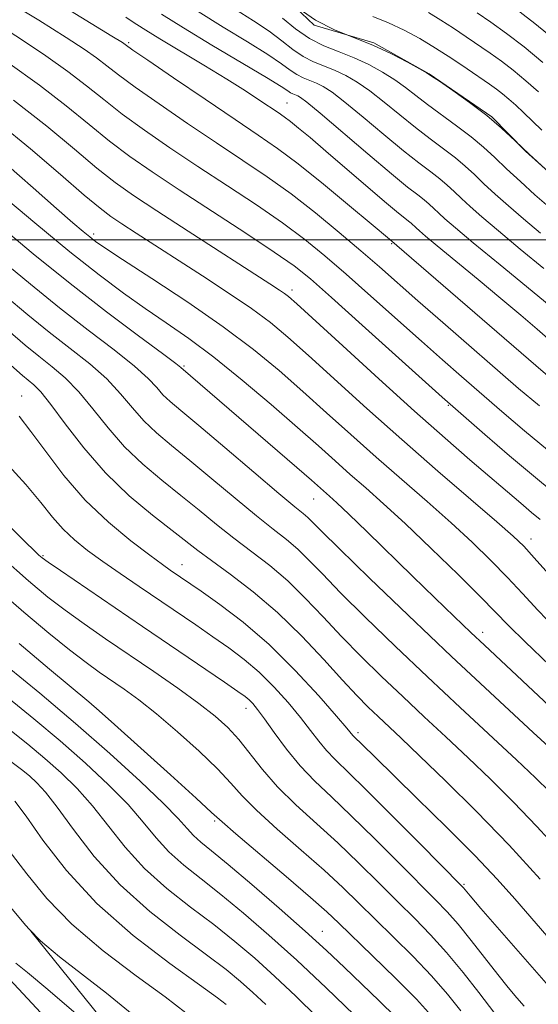
# Model space of a CAD drawing. Extents: x 2047300 to 2050200, y 337300 to 340200.
# Drawn here: x 2048256 to 2048374, y 339325 to 339550 of the extents above; entities that cross this region are included whole.
import ezdxf

# ---------------------------------------------------------------- set-up
doc = ezdxf.new("R2010")
doc.units = 0
doc.header["$MEASUREMENT"] = 0
doc.linetypes.add('DGN Style 2', pattern=[51.195507, 30.717304, -20.478203])
doc.linetypes.add('DGN Style 3', pattern=[71.67371, 51.195507, -20.478203])
for name, color, linetype, lineweight in [('32000', 7, 'Continuous', 0), ('DTM HARD BREAKLINE', 7, 'Continuous', 0), ('DTM OBSCURED BREAKLINE', 7, 'Continuous', 0), ('DTM OBSCURED SPOT', 7, 'Continuous', 0), ('INDEX CONTOUR', 41, 'Continuous', 13), ('INDEX CONTOUR DASHED', 41, 'DGN Style 3', 13), ('INTERMEDIATE CONTOUR', 44, 'Continuous', 0), ('INTERMEDIATE CONTOUR DASHED', 44, 'DGN Style 3', 0), ('OBSCURED GROUND BOUNDARY', 84, 'DGN Style 2', 0)]:
    doc.layers.add(name, color=color, linetype=linetype, lineweight=lineweight)

msp = doc.modelspace()

# ---------------------------------------------------------------- linework, layer by layer
at = {"layer": '32000', "flags": 128}
msp.add_lwpolyline([(2050000, 339500), (2047500, 339500)], dxfattribs=at)
at = {"layer": 'DTM HARD BREAKLINE'}
msp.add_polyline3d([(2048132.456, 339480.468, 1138.15), (2048147.35, 339460.94, 1138.15), (2048171.36, 339431.56, 1138.15), (2048190.75, 339408.05, 1138.15), (2048218.28, 339374.5, 1141.7), (2048250.38, 339334.24, 1142.88), (2048283.21, 339299.08, 1144.06), (2048311.47, 339267.42, 1142.88), (2048327.34, 339239.92, 1142.88), (2048362.76, 339199.68, 1142.88), (2048375.83, 339184.77, 1142.88), (2048402.9, 339151.17, 1141.7), (2048417.399, 339122.793, 1140.556)], dxfattribs=at)
at = {"layer": 'DTM OBSCURED BREAKLINE'}
msp.add_polyline3d([(2048251.96, 339647.66, 1077.97), (2048257.87, 339625.65, 1077.97), (2048260.94, 339611.74, 1077.97), (2048261.98, 339603.25, 1077.97), (2048264.43, 339596.94, 1077.97), (2048267.75, 339590.15, 1077.97), (2048282.09, 339580.77, 1077.97), (2048311.59, 339560.19, 1077.97), (2048323.2, 339549.12, 1077.97), (2048336.83, 339545.1, 1077.97), (2048349.47, 339538, 1077.97), (2048363.79, 339528.18, 1077.97), (2048371.52, 339520.35, 1077.97), (2048384.87, 339508.34, 1077.97), (2048398.63, 339495.42, 1077.97), (2048411.45, 339480.75, 1077.97), (2048428.38, 339469.5, 1077.97), (2048447.83, 339454.17, 1077.97), (2048458.52, 339442.25, 1077.97), (2048479.46, 339418.86, 1077.97), (2048487.53, 339408.36, 1077.97), (2048495.19, 339398.76, 1077.97), (2048513.14, 339378.59, 1077.97)], dxfattribs=at)
at = {"layer": 'DTM OBSCURED SPOT'}
for p in [(2048280.8, 339545.13, 1089.74), (2048317, 339531.344, 1087.127), (2048272.796, 339501.38, 1101.589), (2048340.91, 339499.16, 1090.15), (2048318.086, 339488.559, 1097.555), (2048293.45, 339471.17, 1105.8), (2048256.324, 339464.29, 1115.289), (2048353.865, 339462.163, 1096.146), (2048323.077, 339440.752, 1106.84), (2048372.739, 339431.621, 1099.419), (2048261.199, 339427.831, 1119.818), (2048292.95, 339425.774, 1115.289), (2048361.73, 339410.3, 1105.45), (2048272.762, 339393.404, 1126.021), (2048307.62, 339392.91, 1120.61), (2048333.175, 339387.362, 1115.631), (2048300.471, 339367.117, 1126.249), (2048357.443, 339352.654, 1117.801), (2048325.026, 339341.877, 1127.239)]:
    msp.add_point(p, dxfattribs=at)
at = {"layer": 'INDEX CONTOUR'}
msp.add_polyline3d([(2048258.115, 339342.337, 1140), (2048257.183, 339343.303, 1140), (2048253.795, 339347.331, 1140)], dxfattribs=at)
at = {"layer": 'INDEX CONTOUR DASHED'}
for points in [[(2048377.677, 339468.055, 1090), (2048373.84, 339471.292, 1090), (2048340.399, 339500.17, 1090), (2048336.202, 339503.704, 1090), (2048331.288, 339507.817, 1090), (2048325.302, 339512.759, 1090), (2048319.523, 339517.396, 1090), (2048314.817, 339520.941, 1090), (2048310.414, 339524.006, 1090), (2048305.133, 339527.549, 1090), (2048298.274, 339532.177, 1090), (2048291.042, 339537.089, 1090), (2048285.124, 339541.128, 1090), (2048281.758, 339543.445, 1090), (2048279.951, 339544.727, 1090), (2048279.35, 339545.126, 1090), (2048276.942, 339546.625, 1090), (2048238.094, 339570.511, 1090)], [(2048379.414, 339544.759, 1070), (2048373.657, 339549.513, 1070), (2048368.329, 339553.606, 1070)], [(2048376.809, 339507.563, 1080), (2048373.646, 339510.348, 1080), (2048370.331, 339513.339, 1080), (2048367.199, 339516.238, 1080), (2048364.468, 339518.832, 1080), (2048361.882, 339521.229, 1080), (2048359.061, 339523.62, 1080), (2048355.766, 339526.133, 1080), (2048349.07, 339530.996, 1080), (2048346.399, 339533.04, 1080), (2048344.033, 339534.865, 1080), (2048341.594, 339536.612, 1080), (2048338.787, 339538.378, 1080), (2048335.65, 339540.093, 1080), (2048332.305, 339541.651, 1080), (2048328.869, 339543.009, 1080), (2048325.435, 339544.393, 1080), (2048322.088, 339546.094, 1080), (2048318.907, 339548.292, 1080), (2048315.936, 339550.719, 1080)], [(2048376.833, 339423.561, 1100), (2048373.514, 339427.344, 1100), (2048371.136, 339429.951, 1100), (2048368.713, 339432.286, 1100), (2048364.975, 339435.56, 1100), (2048359.025, 339440.658, 1100), (2048351.454, 339447.167, 1100), (2048343.221, 339454.349, 1100), (2048335.205, 339461.505, 1100), (2048321.858, 339473.622, 1100), (2048317.184, 339477.786, 1100), (2048313.176, 339481.109, 1100), (2048308.86, 339484.318, 1100), (2048303.541, 339487.955, 1100), (2048297.633, 339491.828, 1100), (2048282.479, 339501.578, 1100), (2048279.186, 339503.711, 1100), (2048276.726, 339505.358, 1100), (2048274.225, 339507.248, 1100), (2048270.623, 339510.267, 1100), (2048265.167, 339514.995, 1100), (2048258.352, 339520.814, 1100), (2048250.983, 339526.799, 1100)], [(2048377.092, 339373.835, 1110), (2048373.824, 339377.024, 1110), (2048369.436, 339381.152, 1110), (2048356.577, 339393.096, 1110), (2048349.091, 339400.107, 1110), (2048341.677, 339407.155, 1110), (2048334.877, 339413.735, 1110), (2048329.221, 339419.344, 1110), (2048325.056, 339423.624, 1110), (2048321.988, 339426.813, 1110), (2048319.439, 339429.3, 1110), (2048316.862, 339431.49, 1110), (2048313.843, 339433.861, 1110), (2048309.999, 339436.908, 1110), (2048305.136, 339440.926, 1110), (2048299.806, 339445.397, 1110), (2048294.752, 339449.607, 1110), (2048290.549, 339453.028, 1110), (2048287.123, 339455.901, 1110), (2048284.232, 339458.657, 1110), (2048281.616, 339461.641, 1110), (2048278.917, 339464.856, 1110), (2048275.757, 339468.216, 1110), (2048271.863, 339471.659, 1110), (2048267.394, 339475.217, 1110), (2048262.615, 339478.945, 1110), (2048257.701, 339482.924, 1110), (2048252.473, 339487.343, 1110)], [(2048371.187, 339324.781, 1120), (2048369.5, 339326.729, 1120), (2048367.551, 339329.047, 1120), (2048365.15, 339332.025, 1120), (2048359.056, 339339.844, 1120), (2048356.108, 339343.513, 1120), (2048353.595, 339346.399, 1120), (2048350.966, 339349.141, 1120), (2048342.637, 339357.516, 1120), (2048337.076, 339363.077, 1120), (2048331.673, 339368.357, 1120), (2048327.117, 339372.641, 1120), (2048323.31, 339376.25, 1120), (2048319.955, 339379.767, 1120), (2048316.84, 339383.585, 1120), (2048314.071, 339387.343, 1120), (2048311.838, 339390.497, 1120), (2048310.258, 339392.643, 1120), (2048309.164, 339393.975, 1120), (2048308.318, 339394.838, 1120), (2048307.4, 339395.604, 1120), (2048305.765, 339396.775, 1120), (2048302.691, 339398.884, 1120), (2048283.971, 339411.626, 1120), (2048265.167, 339424.387, 1120), (2048262.335, 339426.334, 1120), (2048261.008, 339427.301, 1120), (2048260.27, 339427.93, 1120), (2048259.228, 339428.895, 1120), (2048257.096, 339430.986, 1120), (2048253.103, 339435.023, 1120)], [(2048332.339, 339322.807, 1130), (2048325.952, 339328.956, 1130), (2048319.207, 339335.288, 1130), (2048312.852, 339341.045, 1130), (2048307.065, 339346.065, 1130), (2048301.88, 339350.333, 1130), (2048297.32, 339353.894, 1130), (2048293.365, 339357.023, 1130), (2048289.98, 339360.055, 1130), (2048287.048, 339363.285, 1130), (2048284.109, 339366.858, 1130), (2048280.62, 339370.885, 1130), (2048276.172, 339375.425, 1130), (2048270.908, 339380.342, 1130), (2048265.103, 339385.452, 1130), (2048259.073, 339390.536, 1130), (2048253.276, 339395.242, 1130)], [(2048281.569, 339322.936, 1140), (2048275.678, 339327.774, 1140), (2048264.956, 339336.048, 1140), (2048260.645, 339339.711, 1140), (2048258.115, 339342.337, 1140)]]:
    msp.add_polyline3d(points, dxfattribs=at)
at = {"layer": 'INTERMEDIATE CONTOUR'}
msp.add_polyline3d([(2048269.32, 339322.584, 1142), (2048262.266, 339328.645, 1142), (2048257.624, 339332.517, 1142), (2048254.988, 339334.658, 1142)], dxfattribs=at)
at = {"layer": 'INTERMEDIATE CONTOUR DASHED'}
for points in [[(2048374.68, 339462.06, 1092), (2048369.936, 339466.069, 1092), (2048352.588, 339481.112, 1092), (2048346.87, 339486.107, 1092), (2048338.119, 339493.829, 1092), (2048333.875, 339497.524, 1092), (2048328.927, 339501.727, 1092), (2048323.472, 339506.198, 1092), (2048317.891, 339510.527, 1092), (2048312.44, 339514.44, 1092), (2048306.887, 339518.197, 1092), (2048300.867, 339522.188, 1092), (2048294.237, 339526.638, 1092), (2048287.713, 339531.099, 1092), (2048282.225, 339534.955, 1092), (2048278.413, 339537.773, 1092), (2048275.75, 339539.84, 1092), (2048273.42, 339541.629, 1092), (2048270.602, 339543.617, 1092), (2048266.475, 339546.321, 1092), (2048260.216, 339550.264, 1092), (2048242.04, 339561.536, 1092)], [(2048375.723, 339493.47, 1084), (2048370.316, 339497.932, 1084), (2048365.31, 339502.089, 1084), (2048361.53, 339505.298, 1084), (2048358.834, 339507.671, 1084), (2048356.839, 339509.508, 1084), (2048355.184, 339511.079, 1084), (2048353.617, 339512.532, 1084), (2048351.908, 339513.98, 1084), (2048349.827, 339515.576, 1084), (2048347.132, 339517.613, 1084), (2048343.58, 339520.419, 1084), (2048339.107, 339524.131, 1084), (2048334.375, 339528.116, 1084), (2048330.226, 339531.547, 1084), (2048327.281, 339533.805, 1084), (2048325.273, 339535.105, 1084), (2048323.715, 339535.866, 1084), (2048320.701, 339537.069, 1084), (2048319.232, 339537.816, 1084), (2048317.735, 339538.84, 1084), (2048315.719, 339540.319, 1084), (2048312.591, 339542.444, 1084), (2048307.978, 339545.317, 1084), (2048302.411, 339548.699, 1084), (2048296.641, 339552.267, 1084)], [(2048374.953, 339501.554, 1082), (2048371.06, 339504.826, 1082), (2048367.588, 339507.823, 1082), (2048364.584, 339510.504, 1082), (2048362.019, 339512.873, 1082), (2048359.826, 339514.954, 1082), (2048357.749, 339516.88, 1082), (2048355.485, 339518.8, 1082), (2048352.796, 339520.855, 1082), (2048349.712, 339523.132, 1082), (2048346.325, 339525.707, 1082), (2048342.753, 339528.585, 1082), (2048339.203, 339531.49, 1082), (2048335.91, 339534.08, 1082), (2048333.034, 339536.091, 1082), (2048330.462, 339537.599, 1082), (2048328.01, 339538.759, 1082), (2048325.539, 339539.735, 1082), (2048323.068, 339540.731, 1082), (2048320.66, 339541.955, 1082), (2048318.321, 339543.566, 1082), (2048315.828, 339545.519, 1082), (2048312.9, 339547.718, 1082), (2048309.306, 339550.111, 1082), (2048304.996, 339552.825, 1082)], [(2048376.079, 339516.172, 1078), (2048372.379, 339519.603, 1078), (2048369.112, 339522.708, 1078), (2048366.014, 339525.577, 1078), (2048362.638, 339528.439, 1078), (2048358.735, 339531.412, 1078), (2048354.87, 339534.171, 1078), (2048351.815, 339536.284, 1078), (2048350.044, 339537.492, 1078), (2048348.862, 339538.239, 1078), (2048347.278, 339539.145, 1078), (2048344.54, 339540.664, 1078), (2048340.839, 339542.588, 1078), (2048336.601, 339544.543, 1078), (2048332.199, 339546.282, 1078), (2048327.801, 339548.054, 1078), (2048323.515, 339550.233, 1078), (2048319.493, 339553.019, 1078)], [(2048374.486, 339533.891, 1074), (2048371.597, 339536.414, 1074), (2048368.705, 339538.807, 1074), (2048366.007, 339540.875, 1074), (2048363.415, 339542.728, 1074), (2048357.959, 339546.465, 1074), (2048355.045, 339548.416, 1074), (2048352.143, 339550.29, 1074), (2048349.329, 339551.989, 1074)], [(2048375.505, 339540.586, 1072), (2048371.181, 339544.16, 1072), (2048367.168, 339547.241, 1072), (2048363.582, 339549.812, 1072), (2048360.451, 339551.966, 1072)], [(2048376.517, 339452.03, 1094), (2048371.267, 339456.37, 1094), (2048366.084, 339460.793, 1094), (2048356.847, 339468.809, 1094), (2048352.519, 339472.593, 1094), (2048347.717, 339476.841, 1094), (2048336.153, 339487.188, 1094), (2048330.52, 339492.19, 1094), (2048325.641, 339496.409, 1094), (2048321.033, 339500.147, 1094), (2048315.983, 339503.889, 1094), (2048309.984, 339508.008, 1094), (2048303.35, 339512.396, 1094), (2048296.601, 339516.827, 1094), (2048290.201, 339521.098, 1094), (2048284.384, 339525.108, 1094), (2048279.324, 339528.783, 1094), (2048275.067, 339532.101, 1094), (2048271.128, 339535.264, 1094), (2048266.889, 339538.53, 1094), (2048261.854, 339542.108, 1094), (2048256.01, 339546.017, 1094), (2048249.462, 339550.228, 1094)], [(2048379.007, 339475.416, 1088), (2048374.18, 339479.59, 1088), (2048370.439, 339482.791, 1088), (2048365.868, 339486.643, 1088), (2048360.66, 339490.962, 1088), (2048351.335, 339498.636, 1088), (2048348.68, 339500.847, 1088), (2048347.246, 339502.078, 1088), (2048346.479, 339502.777, 1088), (2048345.352, 339503.835, 1088), (2048344.755, 339504.341, 1088), (2048343.951, 339504.965, 1088), (2048342.467, 339506.147, 1088), (2048339.756, 339508.399, 1088), (2048335.532, 339512.003, 1088), (2048325.855, 339520.33, 1088), (2048322.236, 339523.42, 1088), (2048319.635, 339525.6, 1088), (2048317.767, 339527.106, 1088), (2048316.33, 339528.187, 1088), (2048314.947, 339529.149, 1088), (2048310.798, 339531.932, 1088), (2048307.506, 339534.087, 1088), (2048303.218, 339536.782, 1088), (2048297.981, 339539.947, 1088), (2048287.884, 339545.962, 1088), (2048284.662, 339547.947, 1088), (2048282.65, 339549.251, 1088), (2048281.364, 339550.123, 1088), (2048280.141, 339550.935, 1088)], [(2048378.235, 339484.016, 1086), (2048365.68, 339494.31, 1086), (2048359.559, 339499.352, 1086), (2048355.472, 339502.773, 1086), (2048353.086, 339504.837, 1086), (2048351.659, 339506.143, 1086), (2048350.542, 339507.203, 1086), (2048349.485, 339508.183, 1086), (2048348.332, 339509.161, 1086), (2048346.858, 339510.298, 1086), (2048344.553, 339512.094, 1086), (2048340.835, 339515.131, 1086), (2048335.462, 339519.678, 1086), (2048324.542, 339529.014, 1086), (2048321.528, 339531.519, 1086), (2048320.084, 339532.61, 1086), (2048319.42, 339532.974, 1086), (2048318.334, 339533.407, 1086), (2048317.805, 339533.676, 1086), (2048317.149, 339534.113, 1086), (2048315.611, 339535.12, 1086), (2048312.28, 339537.171, 1086), (2048299.826, 339544.574, 1086), (2048293.313, 339548.502, 1086), (2048288.298, 339551.654, 1086)], [(2048375.205, 339525.119, 1076), (2048371.046, 339529.174, 1076), (2048369.29, 339530.819, 1076), (2048367.688, 339532.241, 1076), (2048366.229, 339533.453, 1076), (2048364.846, 339534.509, 1076), (2048363.247, 339535.643, 1076), (2048358.141, 339539.138, 1076), (2048354.639, 339541.483, 1076), (2048350.937, 339543.87, 1076), (2048347.316, 339546.056, 1076), (2048343.767, 339547.984, 1076), (2048340.209, 339549.642, 1076), (2048336.59, 339551.073, 1076)], [(2048377.861, 339442.345, 1096), (2048373.354, 339446.037, 1096), (2048367.852, 339450.681, 1096), (2048362.233, 339455.518, 1096), (2048354.869, 339461.925, 1096), (2048352.449, 339464.073, 1096), (2048334.188, 339480.548, 1096), (2048327.165, 339486.857, 1096), (2048322.355, 339491.092, 1096), (2048318.594, 339494.094, 1096), (2048314.076, 339497.25, 1096), (2048307.526, 339501.575, 1096), (2048292.335, 339511.466, 1096), (2048286.165, 339515.558, 1096), (2048281.055, 339519.118, 1096), (2048276.424, 339522.611, 1096), (2048271.722, 339526.428, 1096), (2048266.505, 339530.688, 1096), (2048260.358, 339535.432, 1096), (2048253.106, 339540.599, 1096)], [(2048374.839, 339436.095, 1098), (2048372.905, 339437.681, 1098), (2048370.413, 339439.788, 1098), (2048358.791, 339449.753, 1098), (2048353.129, 339454.659, 1098), (2048346.165, 339460.822, 1098), (2048337.936, 339468.263, 1098), (2048329.719, 339475.776, 1098), (2048319.203, 339485.418, 1098), (2048317.352, 339487.057, 1098), (2048316.407, 339487.787, 1098), (2048315.272, 339488.555, 1098), (2048313.032, 339490.01, 1098), (2048294.408, 339501.994, 1098), (2048287.229, 339506.645, 1098), (2048281.881, 339510.178, 1098), (2048277.694, 339513.148, 1098), (2048273.523, 339516.438, 1098), (2048268.397, 339520.743, 1098), (2048262.052, 339525.999, 1098), (2048254.402, 339531.954, 1098)], [(2048378.44, 339411.081, 1102), (2048374.335, 339415.35, 1102), (2048370.822, 339419.156, 1102), (2048367.395, 339422.847, 1102), (2048363.617, 339426.721, 1102), (2048359.339, 339430.875, 1102), (2048354.484, 339435.354, 1102), (2048349.036, 339440.175, 1102), (2048343.223, 339445.227, 1102), (2048337.331, 339450.373, 1102), (2048331.599, 339455.489, 1102), (2048326.042, 339460.508, 1102), (2048320.62, 339465.386, 1102), (2048315.206, 339470.127, 1102), (2048309.326, 339474.953, 1102), (2048302.417, 339480.139, 1102), (2048294.268, 339485.776, 1102), (2048286.078, 339491.192, 1102), (2048279.392, 339495.531, 1102), (2048275.316, 339498.199, 1102), (2048273.179, 339499.672, 1102), (2048271.865, 339500.686, 1102), (2048270.355, 339501.938, 1102), (2048268.01, 339503.954, 1102), (2048264.285, 339507.22, 1102), (2048258.905, 339511.964, 1102), (2048252.676, 339517.388, 1102)], [(2048376.995, 339402.799, 1104), (2048371.455, 339408.094, 1104), (2048367.723, 339411.775, 1104), (2048361.275, 339418.35, 1104), (2048356.097, 339423.492, 1104), (2048349.965, 339429.464, 1104), (2048343.993, 339435.149, 1104), (2048339.046, 339439.692, 1104), (2048334.989, 339443.288, 1104), (2048331.441, 339446.397, 1104), (2048327.994, 339449.471, 1104), (2048324.149, 339452.921, 1104), (2048319.381, 339457.151, 1104), (2048313.386, 339462.367, 1104), (2048306.743, 339467.984, 1104), (2048300.248, 339473.221, 1104), (2048294.51, 339477.498, 1104), (2048289.384, 339481.061, 1104), (2048284.535, 339484.359, 1104), (2048279.593, 339487.846, 1104), (2048274.043, 339492.001, 1104), (2048267.335, 339497.311, 1104), (2048259.286, 339503.935, 1104), (2048251.177, 339510.738, 1104)], [(2048380.669, 339389.958, 1106), (2048362.101, 339407.329, 1106), (2048358.983, 339410.275, 1106), (2048355.222, 339413.875, 1106), (2048350.778, 339418.166, 1106), (2048345.771, 339423.029, 1106), (2048335.304, 339433.23, 1106), (2048331.121, 339437.276, 1106), (2048328.35, 339439.899, 1106), (2048326.669, 339441.435, 1106), (2048322.566, 339445.065, 1106), (2048319.191, 339448.01, 1106), (2048292.735, 339470.827, 1106), (2048291.548, 339471.754, 1106), (2048288.525, 339474.015, 1106), (2048283.044, 339478.07, 1106), (2048275.695, 339483.586, 1106), (2048267.373, 339490.029, 1106), (2048258.941, 339496.837, 1106), (2048251.146, 339503.338, 1106)], [(2048385.362, 339376.22, 1108), (2048373.277, 339387.357, 1108), (2048364.479, 339395.513, 1108), (2048354.59, 339404.776, 1108), (2048344.695, 339414.176, 1108), (2048335.826, 339422.707, 1108), (2048328.998, 339429.351, 1108), (2048324.891, 339433.415, 1108), (2048322.813, 339435.504, 1108), (2048321.742, 339436.548, 1108), (2048320.68, 339437.452, 1108), (2048318.761, 339439.018, 1108), (2048315.145, 339442.025, 1108), (2048309.408, 339446.886, 1108), (2048302.749, 339452.552, 1108), (2048296.778, 339457.607, 1108), (2048292.714, 339460.995, 1108), (2048290.234, 339463.088, 1108), (2048288.622, 339464.616, 1108), (2048287.176, 339466.235, 1108), (2048285.233, 339468.305, 1108), (2048282.141, 339471.115, 1108), (2048277.454, 339474.865, 1108), (2048271.545, 339479.402, 1108), (2048264.994, 339484.487, 1108), (2048258.321, 339489.88, 1108), (2048251.81, 339495.342, 1108)], [(2048379.425, 339360.058, 1112), (2048374.111, 339365.917, 1112), (2048368.79, 339371.461, 1112), (2048363.531, 339376.668, 1112), (2048358.362, 339381.611, 1112), (2048353.3, 339386.362, 1112), (2048348.332, 339390.995, 1112), (2048343.438, 339395.58, 1112), (2048338.614, 339400.175, 1112), (2048333.922, 339404.769, 1112), (2048329.443, 339409.337, 1112), (2048325.222, 339413.833, 1112), (2048321.164, 339418.123, 1112), (2048317.137, 339422.053, 1112), (2048313.045, 339425.529, 1112), (2048308.927, 339428.705, 1112), (2048304.853, 339431.792, 1112), (2048300.864, 339434.965, 1112), (2048296.864, 339438.243, 1112), (2048292.726, 339441.607, 1112), (2048288.384, 339445.061, 1112), (2048284.012, 339448.714, 1112), (2048279.843, 339452.698, 1112), (2048276.056, 339457.049, 1112), (2048272.601, 339461.407, 1112), (2048269.372, 339465.316, 1112), (2048266.273, 339468.453, 1112), (2048263.244, 339471.033, 1112), (2048260.236, 339473.403, 1112), (2048257.081, 339475.968, 1112), (2048253.136, 339479.346, 1112)], [(2048374.842, 339353.84, 1114), (2048367.742, 339361.608, 1114), (2048360.289, 339369.321, 1114), (2048353.214, 339376.341, 1114), (2048347.287, 339382.069, 1114), (2048343.044, 339386.11, 1114), (2048337.785, 339391.054, 1114), (2048335.55, 339393.195, 1114), (2048332.968, 339395.802, 1114), (2048329.667, 339399.33, 1114), (2048325.389, 339404.042, 1114), (2048320.339, 339409.433, 1114), (2048314.834, 339414.806, 1114), (2048309.228, 339419.568, 1114), (2048304.011, 339423.548, 1114), (2048299.707, 339426.675, 1114), (2048296.591, 339429.005, 1114), (2048286.219, 339437.094, 1114), (2048280.901, 339441.527, 1114), (2048275.454, 339446.74, 1114), (2048270.496, 339452.456, 1114), (2048266.285, 339457.958, 1114), (2048262.988, 339462.416, 1114), (2048260.682, 339465.247, 1114), (2048259.093, 339466.848, 1114), (2048256.461, 339469.011, 1114), (2048253.799, 339471.349, 1114)], [(2048376.408, 339340.861, 1116), (2048369.067, 339349.342, 1116), (2048365.066, 339353.806, 1116), (2048359.995, 339359.151, 1116), (2048353.525, 339365.653, 1116), (2048346.671, 339372.386, 1116), (2048336.894, 339381.933, 1116), (2048332.058, 339386.721, 1116), (2048330.659, 339388.393, 1116), (2048328.326, 339391.113, 1116), (2048324.247, 339395.759, 1116), (2048318.876, 339401.57, 1116), (2048312.895, 339407.477, 1116), (2048306.953, 339412.586, 1116), (2048301.596, 339416.673, 1116), (2048297.342, 339419.681, 1116), (2048290.291, 339424.531, 1116), (2048288.471, 339425.822, 1116), (2048285.577, 339427.942, 1116), (2048281.296, 339431.19, 1116), (2048276.14, 339435.457, 1116), (2048270.831, 339440.535, 1116), (2048265.986, 339446.125, 1116), (2048261.819, 339451.599, 1116), (2048258.441, 339456.236, 1116), (2048255.703, 339459.689, 1116)], [(2048388.581, 339315.839, 1118), (2048361.326, 339347.137, 1118), (2048358.818, 339350.046, 1118), (2048357.322, 339351.827, 1118), (2048356.95, 339352.235, 1118), (2048347.242, 339362.093, 1118), (2048340.743, 339368.653, 1118), (2048334.781, 339374.598, 1118), (2048327.915, 339381.246, 1118), (2048326.007, 339383.244, 1118), (2048324.261, 339385.377, 1118), (2048322.365, 339387.869, 1118), (2048320.082, 339390.805, 1118), (2048317.253, 339394.201, 1118), (2048314.021, 339397.773, 1118), (2048310.607, 339401.157, 1118), (2048307.176, 339404.095, 1118), (2048303.681, 339406.723, 1118), (2048300.016, 339409.283, 1118), (2048296.103, 339411.965, 1118), (2048283.182, 339420.756, 1118), (2048278.835, 339423.728, 1118), (2048274.835, 339426.513, 1118), (2048271.369, 339429.024, 1118), (2048268.388, 339431.411, 1118), (2048265.785, 339433.879, 1118), (2048263.38, 339436.644, 1118), (2048260.707, 339439.964, 1118), (2048257.225, 339444.111, 1118), (2048252.534, 339449.255, 1118)], [(2048365.731, 339321.483, 1122), (2048360.821, 339327.947, 1122), (2048357.242, 339332.523, 1122), (2048353.462, 339337.095, 1122), (2048349.816, 339341.122, 1122), (2048346.18, 339344.841, 1122), (2048342.312, 339348.674, 1122), (2048338.033, 339352.939, 1122), (2048333.409, 339357.501, 1122), (2048328.566, 339362.117, 1122), (2048318.969, 339370.864, 1122), (2048314.799, 339374.972, 1122), (2048311.362, 339378.893, 1122), (2048305.942, 339385.744, 1122), (2048303.417, 339388.511, 1122), (2048300.516, 339391.142, 1122), (2048296.808, 339394.039, 1122), (2048292.022, 339397.485, 1122), (2048286.532, 339401.29, 1122), (2048275.503, 339408.8, 1122), (2048270.589, 339412.193, 1122), (2048266.219, 339415.324, 1122), (2048262.283, 339418.347, 1122), (2048257.868, 339422.048, 1122), (2048251.859, 339427.367, 1122)], [(2048356.738, 339323.706, 1124), (2048353.647, 339327.562, 1124), (2048350.009, 339331.741, 1124), (2048345.798, 339336.163, 1124), (2048341.364, 339340.578, 1124), (2048337.153, 339344.698, 1124), (2048333.429, 339348.362, 1124), (2048329.742, 339351.926, 1124), (2048325.459, 339355.876, 1124), (2048320.218, 339360.501, 1124), (2048314.745, 339365.306, 1124), (2048310.036, 339369.599, 1124), (2048306.738, 339372.93, 1124), (2048304.114, 339375.822, 1124), (2048301.078, 339379.04, 1124), (2048296.862, 339383.102, 1124), (2048291.956, 339387.537, 1124), (2048287.169, 339391.63, 1124), (2048283.129, 339394.835, 1124), (2048279.769, 339397.29, 1124), (2048274.059, 339401.21, 1124), (2048271.017, 339403.392, 1124), (2048267.271, 339406.261, 1124), (2048262.491, 339410.123, 1124), (2048256.807, 339414.892, 1124), (2048250.464, 339420.386, 1124)], [(2048350.053, 339322.601, 1126), (2048346.556, 339326.387, 1126), (2048341.78, 339331.202, 1126), (2048336.549, 339336.315, 1126), (2048328.825, 339343.784, 1126), (2048326.074, 339346.35, 1126), (2048322.35, 339349.635, 1126), (2048316.775, 339354.421, 1126), (2048305.272, 339364.226, 1126), (2048302.114, 339366.967, 1126), (2048299.732, 339369.119, 1126), (2048296.214, 339372.336, 1126), (2048290.306, 339377.692, 1126), (2048277.516, 339389.231, 1126), (2048274.045, 339392.341, 1126), (2048271.653, 339394.413, 1126), (2048262.704, 339401.896, 1126), (2048255.747, 339407.739, 1126)], [(2048341.851, 339322.319, 1128), (2048338.019, 339326.032, 1128), (2048330.128, 339333.632, 1128), (2048326.04, 339337.489, 1128), (2048321.16, 339341.942, 1128), (2048315.196, 339347.218, 1128), (2048308.954, 339352.619, 1128), (2048303.522, 339357.214, 1128), (2048299.709, 339360.332, 1128), (2048297.242, 339362.329, 1128), (2048295.574, 339363.82, 1128), (2048294.112, 339365.413, 1128), (2048292.092, 339367.676, 1128), (2048288.705, 339371.171, 1128), (2048283.376, 339376.267, 1128), (2048276.475, 339382.561, 1128), (2048268.612, 339389.46, 1128), (2048260.462, 339396.344, 1128), (2048252.986, 339402.489, 1128)], [(2048293.818, 339323.288, 1138), (2048289.091, 339326.904, 1138), (2048282.492, 339331.705, 1138), (2048274.925, 339337.438, 1138), (2048267.773, 339343.511, 1138), (2048262.076, 339349.423, 1138), (2048257.511, 339355.039, 1138), (2048253.412, 339360.314, 1138), (2048249.219, 339365.208, 1138), (2048244.79, 339369.716, 1138), (2048240.089, 339373.836, 1138), (2048234.994, 339377.677, 1138), (2048229.057, 339381.764, 1138), (2048221.745, 339386.73, 1138), (2048212.919, 339392.875, 1138), (2048210.13, 339394.851, 1138)], [(2048323.905, 339322.272, 1132), (2048319.031, 339327.05, 1132), (2048314.182, 339331.615, 1132), (2048309.598, 339335.756, 1132), (2048305.061, 339339.621, 1132), (2048300.238, 339343.451, 1132), (2048294.931, 339347.456, 1132), (2048289.487, 339351.718, 1132), (2048284.386, 339356.29, 1132), (2048279.983, 339361.156, 1132), (2048272.534, 339370.598, 1132), (2048268.969, 339374.583, 1132), (2048265.34, 339378.123, 1132), (2048261.595, 339381.443, 1132), (2048257.684, 339384.728, 1132), (2048253.567, 339387.995, 1132)], [(2048312.11, 339325.144, 1134), (2048309.157, 339327.942, 1134), (2048306.344, 339330.466, 1134), (2048303.057, 339333.178, 1134), (2048298.596, 339336.569, 1134), (2048292.542, 339341.018, 1134), (2048285.609, 339346.414, 1134), (2048278.792, 339352.524, 1134), (2048272.918, 339359.028, 1134), (2048268.142, 339365.222, 1134), (2048264.449, 339370.312, 1134), (2048261.766, 339373.741, 1134), (2048259.771, 339375.904, 1134), (2048258.086, 339377.435, 1134), (2048256.295, 339378.92, 1134), (2048253.857, 339380.748, 1134)], [(2048303.09, 339325.176, 1136), (2048301.053, 339326.733, 1136), (2048296.954, 339329.688, 1136), (2048290.165, 339334.563, 1136), (2048281.827, 339340.964, 1136), (2048273.522, 339348.275, 1136), (2048266.559, 339355.83, 1136), (2048261.176, 339362.784, 1136), (2048257.332, 339368.248, 1136), (2048254.779, 339371.69, 1136)]]:
    msp.add_polyline3d(points, dxfattribs=at)
at = {"layer": 'OBSCURED GROUND BOUNDARY'}
msp.add_polyline3d([(2048433.864, 339058.198, 1144.79), (2048412.794, 339140.858, 1144.79), (2048411.173, 339144.099, 1144.79), (2048411.173, 339147.341, 1144.79), (2048406.311, 339158.686, 1144.79), (2048236.939, 339368.578, 1144.79), (2048232.077, 339371.819, 1144.79), (2048228.835, 339375.061, 1144.79), (2048223.973, 339378.302, 1144.79), (2048220.731, 339383.165, 1144.79), (2048078.102, 339540.381, 1144.79), (2048078.102, 339543.622, 1144.79), (2048076.481, 339546.864, 1144.79), (2047972.751, 339673.285, 1145.97), (2047971.13, 339676.527, 1145.97), (2047927.669, 339715.668, 1143.922)], dxfattribs=at)

doc.saveas('drawing.dxf')
